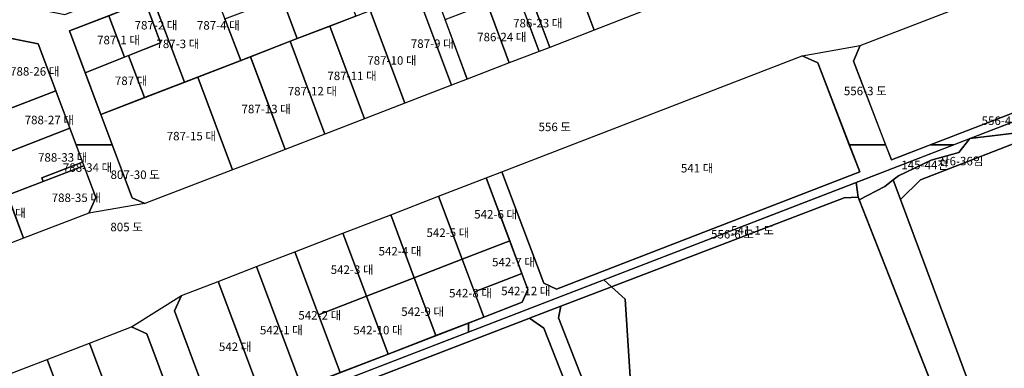
# Model space of a CAD drawing. Units: millimetres. Extents: x 202544 to 212179, y 440514 to 444363.
# Drawn here: x 203641 to 203990, y 443371 to 443494 of the extents above; entities that cross this region are included whole.
import ezdxf

# ---------------------------------------------------------------- set-up
doc = ezdxf.new("R2010")
doc.units = ezdxf.units.MM
doc.layers.add('지번', color=253, linetype='Continuous')
doc.layers.add('지적', color=253, linetype='Continuous')
doc.styles.add('남산M', font='08SeoulNamsanM.ttf')

msp = doc.modelspace()

# ---------------------------------------------------------------- linework, layer by layer
at = {"layer": '지적'}
for points in [[(203745.97, 443600), (203752.37, 443600), (203773.09, 443544.69), (203777.65, 443542.64), (203800, 443551.26), (203800, 443544.69), (203779.67, 443536.84), (203777.62, 443532.28), (203799.61, 443473.23), (203794.01, 443471.07), (203771.88, 443530.18), (203767.32, 443532.23), (203658.72, 443490.35), (203673.83, 443450), (203661.02, 443450), (203647.62, 443485.76), (203600, 443495.24), (203600, 443507.47), (203657.03, 443496.13), (203765.46, 443537.94), (203767.51, 443542.5), (203745.97, 443600)], [(203832.26, 443523.6), (203851.99, 443531.21), (203864.3, 443498.18), (203844.57, 443490.57), (203832.26, 443523.6)], [(203728.27, 443517.17), (203749.02, 443525.17), (203760.11, 443495.57), (203739.36, 443487.56), (203728.27, 443517.17)], [(203812.76, 443516.06), (203832.26, 443523.6), (203836.45, 443512.36), (203820.67, 443506.27), (203828.79, 443484.4), (203825.06, 443483.05), (203812.76, 443516.06)], [(203936.36, 443479.62), (203938.79, 443485.11), (204042.37, 443525.05), (204053.32, 443520.14), (204064.95, 443489.09), (203949.82, 443444.69), (203936.36, 443479.62)], [(203725.47, 443516.09), (203728.27, 443517.17), (203739.36, 443487.56), (203719.39, 443479.87), (203713.75, 443494.56), (203731.1, 443501.07), (203725.47, 443516.09)], [(203820.67, 443506.27), (203836.45, 443512.36), (203844.57, 443490.57), (203828.79, 443484.49), (203820.67, 443506.27)], [(203688.25, 443501.74), (203708.05, 443509.37), (203719.39, 443479.87), (203699.38, 443472.15), (203688.25, 443501.74)], [(203672.56, 443495.68), (203685.45, 443500.66), (203690.94, 443486.06), (203678.17, 443480.98), (203672.56, 443495.68)], [(203685.45, 443500.66), (203688.25, 443501.74), (203699.38, 443472.15), (203685.23, 443466.69), (203679.61, 443481.55), (203690.94, 443486.06), (203685.45, 443500.66)], [(203765.18, 443497.52), (203781.72, 443503.9), (203794.01, 443471.07), (203777.48, 443464.7), (203765.18, 443497.52)], [(203806.59, 443500.05), (203817.2, 443504.14), (203825.06, 443483.05), (203814.45, 443478.96), (203806.59, 443500.05)], [(203750.89, 443492.01), (203765.18, 443497.52), (203777.48, 443464.7), (203763.18, 443459.18), (203750.89, 443492.01)], [(203791.75, 443494.33), (203806.59, 443500.05), (203814.45, 443478.96), (203799.61, 443473.23), (203791.75, 443494.33)], [(203658.72, 443490.35), (203672.56, 443495.68), (203678.17, 443480.98), (203664.29, 443475.46), (203658.72, 443490.35)], [(203621.44, 443472.99), (203624.97, 443490.27), (203647.62, 443485.76), (203653.85, 443469.12), (203626.8, 443458.68), (203621.44, 443472.99)], [(203736.9, 443486.62), (203750.89, 443492.01), (203763.18, 443459.18), (203749.19, 443453.79), (203736.9, 443486.62)], [(203722.8, 443481.18), (203736.9, 443486.62), (203749.19, 443453.79), (203735.1, 443448.35), (203722.8, 443481.18)], [(203918.23, 443481.47), (203938.79, 443485.11), (203936.36, 443479.62), (203947.77, 443450), (203934.92, 443450), (203923.72, 443479.03), (203918.23, 443481.47)], [(203664.29, 443475.46), (203679.61, 443481.55), (203685.23, 443466.69), (203669.81, 443460.74), (203664.29, 443475.46)], [(203704.14, 443473.98), (203722.8, 443481.18), (203727.85, 443467.7), (203735.1, 443448.35), (203720.17, 443442.6), (203716.44, 443441.16), (203704.14, 443473.98)], [(203811.89, 443440.45), (203918.23, 443481.47), (203923.72, 443479.03), (203938.63, 443440.38), (203831.23, 443398.96), (203826.67, 443401.01), (203811.89, 443440.45)], [(204009.55, 443456.79), (204064.35, 443477.32), (204086.26, 443427.16), (204087.91, 443417.3), (204094.78, 443406.02), (204100.25, 443399.62), (204104.37, 443381.04), (204108.56, 443362.17), (204118.05, 443340.99), (204126.04, 443323.15), (204132.23, 443325.67), (204148.13, 443285.93), (204003.14, 443295.89), (203971.73, 443380.65), (203953.1, 443430.63), (203960.12, 443437.59), (204003.96, 443454.62), (204009.55, 443456.79)], [(203669.81, 443460.74), (203704.14, 443473.98), (203716.44, 443441.16), (203685.42, 443429.18), (203680.85, 443431.24), (203669.81, 443460.74)], [(203626.8, 443458.68), (203653.85, 443469.12), (203658.81, 443455.88), (203631.76, 443445.44), (203626.8, 443458.68)], [(203963.59, 443450), (204000, 443464.04), (204000, 443460.83), (203971.91, 443450), (203963.59, 443450)], [(204007.87, 443463.86), (204009.55, 443456.79), (204003.96, 443454.62), (203999.39, 443454.81), (203977.67, 443452.22), (204000, 443460.83), (204007.87, 443463.86)], [(203631.76, 443445.44), (203658.81, 443455.88), (203663.31, 443443.86), (203648.9, 443438.3), (203649.36, 443437.04), (203636.72, 443432.17), (203631.76, 443445.44)], [(203950.46, 443437.57), (203947.52, 443435.23), (203938.46, 443430.52), (203938.09, 443431.45), (203937.41, 443436.69), (203977.67, 443452.22), (203973.77, 443447.22), (203963.89, 443444.57), (203952.3, 443439.03), (203950.46, 443437.57)], [(203977.67, 443452.22), (203999.39, 443454.81), (204003.96, 443454.62), (203960.12, 443437.59), (203953.1, 443430.63), (203950.46, 443437.57), (203952.3, 443439.03), (203963.89, 443444.57), (203973.77, 443447.22), (203977.67, 443452.22)], [(203661.02, 443450), (203673.83, 443450), (203680.85, 443431.24), (203685.42, 443429.19), (203665.56, 443425.82), (203668.02, 443431.3), (203661.02, 443450)], [(203806.29, 443438.3), (203811.89, 443440.45), (203826.67, 443401.01), (203831.23, 443398.96), (203938.63, 443440.38), (203934.92, 443450), (203947.77, 443450), (203949.82, 443444.69), (203963.59, 443450), (203971.91, 443450), (203800, 443383.7), (203800, 443386.91), (203819.03, 443394.25), (203821.08, 443398.81), (203806.29, 443438.3)], [(203620.22, 443437.84), (203632.79, 443442.69), (203642.44, 443416.91), (203614.45, 443406.11), (203609.01, 443420.65), (203624.43, 443426.6), (203620.22, 443437.84)], [(203636.72, 443432.17), (203663.79, 443442.6), (203668.02, 443431.3), (203665.56, 443425.82), (203642.44, 443416.91), (203636.72, 443432.17)], [(203648.9, 443438.3), (203663.31, 443443.86), (203663.79, 443442.6), (203649.36, 443437.04), (203648.9, 443438.3)], [(203789.44, 443431.8), (203806.29, 443438.3), (203814.64, 443416), (203797.8, 443409.5), (203789.44, 443431.8)], [(203848.01, 443402.21), (203937.41, 443436.69), (203938.09, 443431.45), (203933.1, 443431.2), (203850.73, 443399.72), (203848.01, 443402.21)], [(203950.46, 443437.57), (203953.1, 443430.63), (203971.73, 443380.65), (204003.14, 443295.89), (203991.2, 443296.42), (203938.46, 443430.52), (203947.52, 443435.23), (203950.46, 443437.57)], [(203772.48, 443425.26), (203789.44, 443431.8), (203797.8, 443409.5), (203780.83, 443402.96), (203772.48, 443425.26)], [(203850.73, 443399.72), (203933.1, 443431.2), (203938.09, 443431.45), (203993.65, 443290.19), (203988.06, 443292.98), (203898.41, 443339.21), (203895.8, 443337.56), (203891.78, 443341.54), (203884.61, 443331.93), (203855.79, 443327.06), (203853.79, 443332.84), (203857.87, 443358.63), (203855.5, 443395.4), (203850.73, 443399.72)], [(203755.52, 443418.72), (203772.48, 443425.26), (203780.83, 443402.96), (203763.87, 443396.42), (203755.52, 443418.72)], [(203738.56, 443412.17), (203755.52, 443418.72), (203763.87, 443396.42), (203746.91, 443389.88), (203738.56, 443412.17)], [(203797.8, 443409.5), (203814.64, 443416), (203818.96, 443404.48), (203802.11, 443397.98), (203797.8, 443409.5)], [(203724.94, 443406.92), (203738.56, 443412.17), (203754.58, 443369.4), (203740.97, 443364.15), (203724.94, 443406.92)], [(203711.33, 443401.67), (203724.94, 443406.92), (203740.97, 443364.15), (203727.35, 443358.9), (203711.33, 443401.67)], [(203780.83, 443402.96), (203797.8, 443409.5), (203805.47, 443389.02), (203788.5, 443382.48), (203780.83, 443402.96)], [(203802.11, 443397.98), (203818.96, 443404.48), (203821.08, 443398.81), (203819.03, 443394.25), (203805.47, 443389.02), (203802.11, 443397.98)], [(203850.73, 443399.72), (203832.76, 443392.87), (203821.67, 443388.59), (203821.42, 443388.49), (203633.34, 443316.18), (203632, 443312.3), (203640.33, 443287.89), (203628.95, 443295.89), (203624.05, 443308.15), (203620.27, 443310.78), (203585.34, 443297.68), (203580.41, 443295.77), (203574.71, 443296.82), (203582.69, 443299.9), (203600, 443306.57), (203630.36, 443318.28), (203848.01, 443402.21), (203850.73, 443399.72)], [(203711.33, 443401.67), (203720.97, 443375.94), (203727.35, 443358.9), (203710.4, 443352.36), (203704.02, 443369.4), (203695.86, 443391.18), (203698.32, 443396.66), (203711.33, 443401.67)], [(203763.87, 443396.42), (203780.83, 443402.96), (203788.5, 443382.48), (203771.54, 443375.94), (203763.87, 443396.42)], [(203850.73, 443399.72), (203855.5, 443395.4), (203857.87, 443358.63), (203853.79, 443332.84), (203831.86, 443388.8), (203832.76, 443392.87), (203850.73, 443399.72)], [(203600, 443309.79), (203699.2, 443348.04), (203686.08, 443383.08), (203680.61, 443385.54), (203698.32, 443396.66), (203695.86, 443391.18), (203710.4, 443352.36), (203800, 443386.91), (203800, 443383.7), (203600, 443306.57), (203600, 443309.79)], [(203746.91, 443389.88), (203763.87, 443396.42), (203771.54, 443375.94), (203754.58, 443369.4), (203746.91, 443389.88)], [(203832.76, 443392.87), (203831.86, 443388.8), (203853.79, 443332.84), (203852.81, 443326.1), (203850.32, 443325.21), (203826.74, 443385.15), (203821.67, 443388.59), (203832.76, 443392.87)], [(203850.32, 443325.21), (203814.36, 443312.15), (203670.74, 443259.99), (203660.54, 443272.39), (203651.98, 443280.09), (203640.65, 443287.66), (203640.33, 443287.89), (203632, 443312.3), (203633.34, 443316.18), (203821.42, 443388.49), (203821.67, 443388.59), (203826.74, 443385.15), (203850.32, 443325.21)], [(203665.8, 443379.83), (203680.61, 443385.54), (203686.08, 443383.08), (203699.2, 443348.04), (203680.42, 443340.8), (203665.8, 443379.83)], [(203650.75, 443374.03), (203665.8, 443379.83), (203680.42, 443340.8), (203665.37, 443335), (203650.75, 443374.03)], [(203633.46, 443367.36), (203650.75, 443374.03), (203665.37, 443335), (203648.08, 443328.33), (203633.46, 443367.36)]]:
    msp.add_lwpolyline(points, close=True, dxfattribs=at)

# ---------------------------------------------------------------- texts
at = {"layer": '지번', "style": '남산M'}
for s, p in [('787-2 대', (203681.75, 443490.82)), ('787-4 대', (203703.82, 443490.76)), ('786-23 대', (203815.83, 443491.55)), ('787-1 대', (203668.45, 443485.57)), ('787-3 대', (203689.49, 443484.22)), ('787-9 대', (203779.6, 443484.3)), ('786-24 대', (203803.1, 443486.64)), ('787-10 대', (203764.18, 443478.35)), ('788-26 대', (203637.64, 443474.47)), ('787-11 대', (203750.04, 443472.9)), ('787 대', (203674.76, 443471.15)), ('787-12 대', (203735.99, 443467.48)), ('556-3 도', (203933, 443467.55)), ('787-13 대', (203719.62, 443461.17)), ('788-27 대', (203642.8, 443457.28)), ('556-4 도', (203981.8, 443457.02)), ('556 도', (203824.84, 443454.83)), ('787-15 대', (203693.12, 443451.58)), ('788-33 대', (203647.54, 443444.03)), ('산6-36임', (203966.68, 443442.72)), ('788-34 대', (203656.35, 443440.45)), ('541 대', (203875.26, 443440.22)), ('145-44전', (203953.36, 443441.37)), ('807-30 도', (203673.22, 443437.91)), ('788-35 대', (203652.37, 443429.76)), ('788-32 대', (203625.73, 443424.4)), ('542-6 대', (203802.04, 443423.9)), ('805 도', (203673.16, 443419.41)), ('542-5 대', (203785.14, 443417.38)), ('541-1 도', (203893.05, 443418.21)), ('556-6 도', (203885.95, 443416.85)), ('542-4 대', (203768.17, 443410.84)), ('542-7 대', (203808.38, 443406.99)), ('542-3 대', (203751.21, 443404.3)), ('542-12 대', (203811.6, 443396.75)), ('542-8 대', (203793.15, 443395.99)), ('542-9 대', (203776.18, 443389.45)), ('542-2 대', (203739.76, 443388.16)), ('542-1 대', (203726.15, 443382.91)), ('542-10 대', (203759.23, 443382.91)), ('542 대', (203711.61, 443377.02))]:
    msp.add_text(s, height=3, dxfattribs=at).set_placement(p)

doc.saveas('drawing.dxf')
